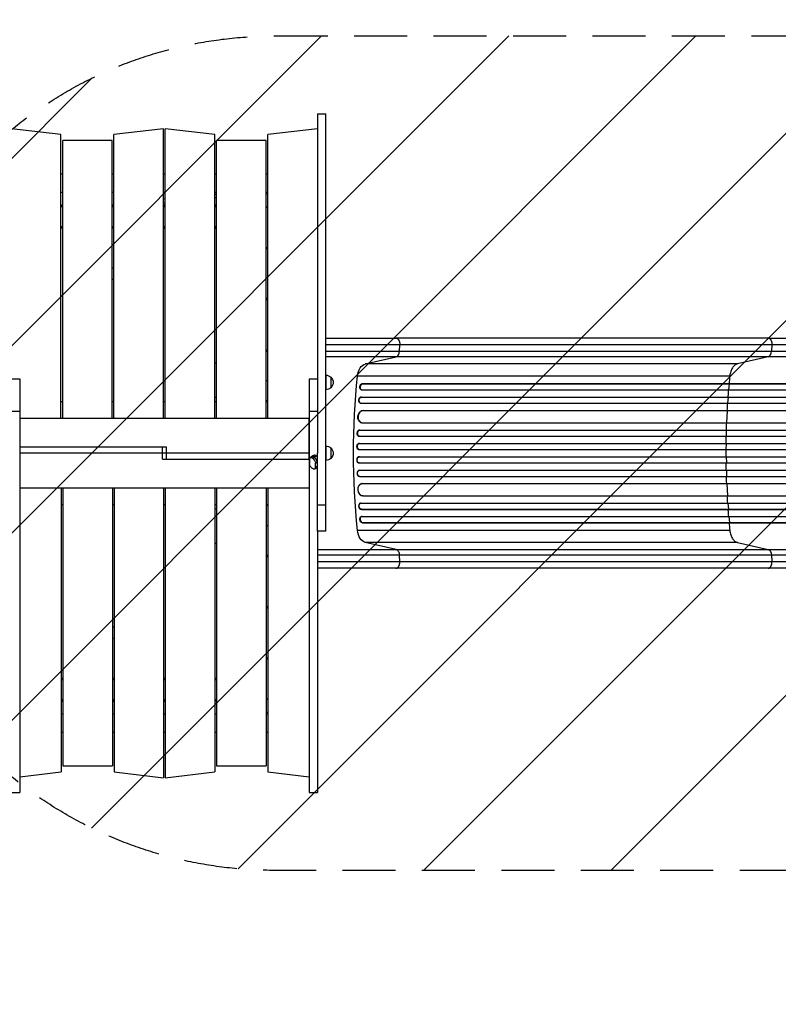
# Model space of a CAD drawing. Units: millimetres. Extents: x -6302 to 5476, y -4653 to 3093.
# Drawn here: x 1266 to 3086, y -780 to 1580 of the extents above; entities that cross this region are included whole.
import ezdxf

# ---------------------------------------------------------------- set-up
doc = ezdxf.new("R2010")
doc.units = ezdxf.units.MM
doc.header["$LTSCALE"] = 20
doc.linetypes.add('HIDDEN', pattern=[9.525, 6.35, -3.175])
for name, color, linetype in [('2d', 230, 'Continuous'), ('AS-Free_Space', 31, 'HIDDEN'), ('AS-Free_Space_Hatch', 31, 'Continuous'), ('AS-SafetyZone', 5, 'HIDDEN')]:
    doc.layers.add(name, color=color, linetype=linetype)

msp = doc.modelspace()

# ---------------------------------------------------------------- hatches: boundary and pattern name
at = {"layer": 'AS-Free_Space_Hatch'}
h = msp.add_hatch(dxfattribs=at)
h.set_pattern_fill('ANSI31', color=256, scale=100, angle=180, style=0)
edge = h.paths.add_edge_path()
edge.add_line((1878.1, 1541), (3976.1, 1541))
edge.add_arc((3976.1, 541), 1000, -90, 90, ccw=False)
edge.add_line((3976.1, -459), (1878.1, -459))
edge.add_arc((1878.1, 541), 1000, 90, 270, ccw=False)

# ---------------------------------------------------------------- linework, layer by layer
at = {"layer": '2d'}
for p, q in [((1980.4, 1354), (2000.4, 1354)), ((1980.4, 1354), (1980.4, 719.2)), ((2000.4, 353.8), (2000.4, 1354)), ((1365.4, 1304.7), (1246.4, 1318.8)), ((1365.4, 625.1), (1365.4, 1304.7)), ((1611.4, 1318.8), (1492.4, 1304.7)), ((1492.4, 625.1), (1492.4, 1304.7)), ((1611.4, 625.1), (1611.4, 1318.8)), ((1615.4, 625.1), (1615.4, 1318.8)), ((1734.4, 1304.7), (1615.4, 1318.8)), ((1734.4, 625.1), (1734.4, 1304.7)), ((1980.4, 1318.8), (1861.4, 1304.7)), ((1861.4, 625.1), (1861.4, 1304.7)), ((1369.4, 625.1), (1369.4, 1290.5)), ((1488.4, 1290.5), (1369.4, 1290.5)), ((1488.4, 625.1), (1488.4, 1290.5)), ((1738.4, 625.1), (1738.4, 1290.5)), ((1857.4, 1290.5), (1738.4, 1290.5)), ((1857.4, 625.1), (1857.4, 1290.5)), ((1369.4, 1209.8), (1365.4, 1209.8)), ((1492.4, 1209.8), (1488.4, 1209.8)), ((1615.4, 1209.8), (1611.4, 1209.8)), ((1738.4, 1209.8), (1734.4, 1209.8)), ((1861.4, 1209.8), (1857.4, 1209.8)), ((1369.4, 1165.8), (1365.4, 1165.8)), ((1492.4, 1165.8), (1488.4, 1165.8)), ((1615.4, 1165.8), (1611.4, 1165.8)), ((1738.4, 1165.8), (1734.4, 1165.8)), ((1738.4, 1161), (1734.4, 1161)), ((1861.4, 1165.8), (1857.4, 1165.8)), ((1857.4, 1162.8), (1861.4, 1162.8)), ((1365.4, 1136), (1369.4, 1136)), ((1365.4, 1135), (1369.4, 1135)), ((1488.4, 1136), (1492.4, 1136)), ((1488.4, 1135), (1492.4, 1135)), ((1611.4, 1136), (1615.4, 1136)), ((1611.4, 1135), (1615.4, 1135)), ((1734.4, 1136), (1738.4, 1136)), ((1734.4, 1135), (1738.4, 1135)), ((1365.4, 1132.5), (1369.4, 1132.5)), ((1488.4, 1132.5), (1492.4, 1132.5)), ((1611.4, 1132.5), (1615.4, 1132.5)), ((1734.4, 1132.5), (1738.4, 1132.5)), ((1365.4, 1084.5), (1369.4, 1084.5)), ((1365.4, 1082), (1369.4, 1082)), ((1369.4, 1080.1), (1365.4, 1080.1)), ((1369.4, 1080), (1365.4, 1080)), ((1488.4, 1084.5), (1492.4, 1084.5)), ((1488.4, 1082), (1492.4, 1082)), ((1492.4, 1080.1), (1488.4, 1080.1)), ((1492.4, 1080), (1488.4, 1080)), ((1611.4, 1084.5), (1615.4, 1084.5)), ((1611.4, 1082), (1615.4, 1082)), ((1611.4, 1080.1), (1615.4, 1080.1)), ((1615.4, 1080), (1611.4, 1080)), ((1734.4, 1084.5), (1738.4, 1084.5)), ((1734.4, 1082), (1738.4, 1082)), ((1734.4, 1080.1), (1738.4, 1080.1)), ((1738.4, 1080), (1734.4, 1080)), ((1861.4, 1031.2), (1857.4, 1031.2)), ((1492.4, 957.1), (1488.4, 957.1)), ((1857.4, 912.2), (1861.4, 912.2)), ((1861.4, 908.1), (1857.4, 908.1)), ((3061.2, 817), (2168.6, 817)), ((1857.4, 789.1), (1861.4, 789.1)), ((1861.4, 787), (1857.4, 787)), ((1861.4, 785.1), (1857.4, 785.1)), ((2177, 785.4), (2177.8, 800.7)), ((2177, 785.4), (3069.5, 785.4)), ((3070.4, 800.7), (3069.5, 785.4)), ((2094.9, 754.8), (2169.1, 771.8)), ((3061.6, 771.8), (2169.1, 771.8)), ((3061.6, 771.8), (2987.5, 754.8)), ((2987.5, 754.8), (2094.9, 754.8)), ((1246.6, 719.2), (1266.6, 719.2)), ((1266.6, 719.2), (1266.6, -272)), ((1857.4, 715), (1861.4, 715)), ((1960.6, 719.2), (1960.6, -272)), ((1960.6, 719.2), (1980.6, 719.2)), ((1980.6, 719.2), (1980.6, 540.9)), ((2000.6, 728), (2000.6, 693)), ((2012.6, 723), (2012.6, 698)), ((2969.2, 726), (2076.7, 726)), ((2086.2, 692.8), (2086.8, 692.6)), ((2087.7, 692.5), (3717.4, 692.5)), ((2088.6, 707.7), (2089.2, 707.5)), ((2088.6, 707.6), (2088.6, 707.7)), ((2088.6, 707.7), (3717.2, 707.7)), ((2088.6, 707.6), (2089.2, 707.5)), ((2089.2, 707.5), (2089.2, 707.5)), ((2089.2, 707.5), (3717.2, 707.5)), ((2967.3, 692.5), (2968.6, 707.5)), ((2968.6, 707.5), (2968, 707.7)), ((1369.4, 664), (1365.4, 664)), ((1492.4, 664), (1488.4, 664)), ((1615.4, 664), (1611.4, 664)), ((1738.4, 664), (1734.4, 664)), ((1861.4, 666.1), (1857.4, 666.1)), ((1861.4, 664), (1857.4, 664)), ((2085.9, 675.6), (2086.5, 675.5)), ((2085.9, 675.6), (2086.5, 675.5)), ((2085.9, 675.6), (2085.9, 675.6)), ((2085.9, 675.6), (3726.8, 675.6)), ((2086.5, 675.5), (2086.5, 675.5)), ((2086.5, 675.5), (3726.8, 675.5)), ((2964.8, 660.5), (2965.9, 675.5)), ((2965.9, 675.5), (2965.3, 675.6)), ((1246.6, 641.4), (1266.6, 641.4)), ((1960.6, 641.4), (1980.6, 641.4)), ((2083.9, 660.7), (2084.5, 660.6)), ((2085.2, 660.5), (3726.9, 660.5)), ((2089.6, 643.6), (2089.6, 643.6)), ((2089.6, 643.6), (2090.3, 643.5)), ((2089.6, 643.6), (2090.3, 643.5)), ((2089.6, 643.6), (3728, 643.6)), ((2090.3, 643.5), (2090.3, 643.5)), ((2090.3, 643.5), (3728, 643.5)), ((2962.3, 613.5), (2963.8, 643.5)), ((2963.8, 643.5), (2963.2, 643.6)), ((1266.6, 625.1), (1960.4, 625.1)), ((1960.4, 526.9), (1960.4, 625.1)), ((2087, 613.7), (2087.6, 613.6)), ((1960.4, 604.6), (1960.6, 604.6)), ((1960.4, 590.5), (1960.6, 590.5)), ((2081.6, 596.5), (2082.2, 596.5)), ((2081.6, 596.5), (2082.2, 596.5)), ((2081.6, 596.5), (2081.6, 596.5)), ((2081.6, 596.5), (3740.9, 596.5)), ((2082.2, 596.5), (2082.2, 596.5)), ((2082.2, 596.5), (3740.9, 596.5)), ((2088.4, 613.5), (3728.4, 613.5)), ((2961.7, 596.5), (2961.1, 596.5)), ((2961.3, 581.5), (2961.7, 596.5)), ((2080.9, 581.6), (2081.5, 581.5)), ((2081.7, 581.5), (3741, 581.5)), ((1618.4, 555.1), (1266.6, 555.1)), ((1608.6, 526.9), (1608.6, 555.1)), ((1618.4, 526.9), (1618.4, 555.1)), ((2000.6, 558.5), (2000.6, 523.5)), ((2012.6, 553.5), (2012.6, 528.5)), ((2080.7, 549.5), (2081.3, 549.5)), ((2080.9, 564.5), (2081.5, 564.5)), ((2080.9, 564.5), (2081.5, 564.5)), ((2080.9, 564.5), (2080.9, 564.5)), ((2080.9, 564.5), (3742.9, 564.5)), ((2081.3, 549.5), (3743, 549.5)), ((2081.5, 564.5), (2081.5, 564.5)), ((2081.5, 564.5), (3743, 564.5)), ((2961, 564.5), (2960.4, 564.5)), ((2960.8, 549.5), (2961, 564.5)), ((1960.6, 541), (1266.6, 541)), ((1608.6, 526.9), (1960.6, 526.9)), ((1961.2, 526.8), (1961.3, 516.1)), ((1969.1, 534.7), (1962.6, 530.1)), ((1968.3, 529), (1976.7, 535)), ((1976.8, 535), (1968.3, 529)), ((1968.3, 529), (1968.3, 529)), ((1972.5, 532), (1972.5, 532)), ((1975.4, 516.9), (1980.4, 520.5)), ((1976.7, 535), (1976.8, 535)), ((1979.6, 519.9), (1979.7, 509.2)), ((1980.4, 353.8), (1980.4, 540.9)), ((2081.3, 532.5), (2080.7, 532.5)), ((2081.3, 532.5), (3743, 532.5)), ((2960.8, 532.5), (2961, 517.5)), ((1968.4, 504), (1968.4, 504)), ((1980.4, 507.4), (1974.1, 503)), ((1975.4, 506.2), (1975.4, 516.9)), ((1980.4, 509.7), (1975.4, 506.2)), ((2080.9, 517.5), (2081.5, 517.5)), ((2080.9, 517.5), (2080.9, 517.5)), ((2080.9, 517.5), (2081.5, 517.5)), ((2080.9, 517.5), (3742.9, 517.5)), ((2081.5, 500.5), (2080.9, 500.5)), ((2081.5, 517.5), (2081.5, 517.5)), ((2081.5, 517.5), (3743, 517.5)), ((2081.7, 500.5), (3741, 500.5)), ((2961, 517.5), (2960.4, 517.5)), ((2961.3, 500.5), (2961.7, 485.5)), ((2081.6, 485.5), (2082.2, 485.5)), ((2081.6, 485.5), (2081.6, 485.5)), ((2081.6, 485.5), (2082.2, 485.5)), ((2081.6, 485.5), (3740.9, 485.5)), ((2082.2, 485.5), (2082.2, 485.5)), ((2082.2, 485.5), (3740.9, 485.5)), ((2961.7, 485.5), (2961.1, 485.5)), ((1960.6, 456.9), (1266.6, 456.9)), ((1365.6, 456.9), (1365.6, -222.7)), ((1369.6, 456.9), (1369.6, -208.5)), ((1488.6, 456.9), (1488.6, -208.5)), ((1492.6, 456.9), (1492.6, -222.7)), ((1611.6, 456.9), (1611.6, -236.8)), ((1615.6, 456.9), (1615.6, -236.8)), ((1734.6, 456.9), (1734.6, -222.7)), ((1738.6, 456.9), (1738.6, -208.5)), ((1857.6, 456.9), (1857.6, -208.5)), ((1861.6, 456.9), (1861.6, -222.7)), ((2087.6, 468.4), (2087, 468.4)), ((2088.4, 468.5), (3728.4, 468.5)), ((2962.3, 468.5), (2963.8, 438.5)), ((2089.6, 438.4), (2090.3, 438.5)), ((2089.6, 438.4), (2090.3, 438.5)), ((2089.6, 438.4), (2089.6, 438.4)), ((2089.6, 438.4), (3728, 438.4)), ((2090.3, 438.5), (2090.3, 438.5)), ((2090.3, 438.5), (3728, 438.5)), ((2963.8, 438.5), (2963.2, 438.4)), ((1365.6, 418), (1369.6, 418)), ((1488.6, 418), (1492.6, 418)), ((1611.6, 418), (1615.6, 418)), ((1734.6, 418), (1738.6, 418)), ((1857.6, 418), (1861.6, 418)), ((1861.6, 415.9), (1857.6, 415.9)), ((1980.4, 416.9), (2000.4, 416.9)), ((2084.5, 421.4), (2083.9, 421.3)), ((2085.2, 421.5), (3726.9, 421.5)), ((2085.9, 406.4), (2086.5, 406.5)), ((2085.9, 406.4), (2086.5, 406.5)), ((2085.9, 406.4), (2085.9, 406.4)), ((2085.9, 406.4), (3726.8, 406.4)), ((2086.5, 406.5), (2086.5, 406.5)), ((2086.5, 406.5), (3726.8, 406.5)), ((2964.8, 421.5), (2965.9, 406.5)), ((2965.9, 406.5), (2965.3, 406.4)), ((2086.8, 389.4), (2086.2, 389.2)), ((2087.7, 389.5), (3717.4, 389.5)), ((2967.3, 389.5), (2968.6, 374.5)), ((1861.6, 367), (1857.6, 367)), ((2969.2, 356), (2076.7, 356)), ((2088.6, 374.4), (2089.2, 374.5)), ((2089.2, 374.5), (2088.6, 374.4)), ((2088.6, 374.4), (2088.6, 374.4)), ((2088.6, 374.4), (3717.2, 374.4)), ((2089.2, 374.5), (2089.2, 374.5)), ((2089.2, 374.5), (3717.2, 374.5)), ((2968.6, 374.5), (2968, 374.4)), ((2000.4, 353.8), (1980.4, 353.8)), ((1980.6, 353.8), (1980.6, -272)), ((2169.1, 310.2), (2094.9, 327.2)), ((2987.5, 327.2), (2094.9, 327.2)), ((2169.1, 310.2), (3061.6, 310.2)), ((2987.5, 327.2), (3061.6, 310.2)), ((1857.6, 296.9), (1861.6, 296.9)), ((1861.6, 295), (1857.6, 295)), ((1861.6, 292.9), (1857.6, 292.9)), ((2177.8, 281.3), (2177, 296.7)), ((3069.5, 296.7), (2177, 296.7)), ((3069.5, 296.7), (3070.4, 281.3)), ((3061.2, 265), (2168.6, 265)), ((1857.6, 173.9), (1861.6, 173.9)), ((1861.6, 169.8), (1857.6, 169.8)), ((1488.6, 124.9), (1492.6, 124.9)), ((1861.6, 50.8), (1857.6, 50.8)), ((1365.6, 2), (1369.6, 2)), ((1369.6, 0), (1365.6, 0)), ((1488.6, 2), (1492.6, 2)), ((1492.6, 0), (1488.6, 0)), ((1611.6, 2), (1615.6, 2)), ((1615.6, 0), (1611.6, 0)), ((1734.6, 2), (1738.6, 2)), ((1738.6, 0), (1734.6, 0)), ((1369.6, -2.5), (1365.6, -2.5)), ((1492.6, -2.5), (1488.6, -2.5)), ((1615.6, -2.5), (1611.6, -2.5)), ((1738.6, -2.5), (1734.6, -2.5)), ((1369.6, -50.5), (1365.6, -50.5)), ((1369.6, -53), (1365.6, -53)), ((1369.6, -54), (1365.6, -54)), ((1492.6, -50.5), (1488.6, -50.5)), ((1492.6, -53), (1488.6, -53)), ((1492.6, -54), (1488.6, -54)), ((1615.6, -50.5), (1611.6, -50.5)), ((1615.6, -53), (1611.6, -53)), ((1615.6, -54), (1611.6, -54)), ((1738.6, -50.5), (1734.6, -50.5)), ((1738.6, -53), (1734.6, -53)), ((1738.6, -54), (1734.6, -54)), ((1365.6, -83.8), (1369.6, -83.8)), ((1488.6, -83.8), (1492.6, -83.8)), ((1611.6, -83.8), (1615.6, -83.8)), ((1734.6, -83.8), (1738.6, -83.8)), ((1861.6, -80.8), (1857.6, -80.8)), ((1857.6, -83.8), (1861.6, -83.8)), ((1365.6, -127.8), (1369.6, -127.8)), ((1488.6, -127.8), (1492.6, -127.8)), ((1611.6, -127.8), (1615.6, -127.8)), ((1734.6, -127.8), (1738.6, -127.8)), ((1857.6, -127.8), (1861.6, -127.8)), ((1369.6, -208.5), (1488.6, -208.5)), ((1738.6, -208.5), (1857.6, -208.5)), ((1266.6, -234.4), (1365.6, -222.7)), ((1492.6, -222.7), (1611.6, -236.8)), ((1615.6, -236.8), (1734.6, -222.7)), ((1861.6, -222.7), (1960.6, -234.4)), ((1246.6, -272), (1266.6, -272)), ((1960.6, -272), (1980.6, -272))]:
    msp.add_line(p, q, dxfattribs=at)
at = {"layer": '2d', "extrusion": (0, 0, -1)}
for centre, radius, start, end in [((-1606.1, 1135.7), 17, 108.2001, 123.2046), ((-1490.3, 971), 13.9, 82.3395, 98.8497), ((-1736.1, 743.5), 13.9, 83.0306, 99.5442), ((-2000.4, 711), 17, 90.6413, 135.8135), ((-2001.1, 710.5), 17, 132.6679, 227.3321), ((-2000.4, 710), 17, 224.1865, 269.3587), ((-1736.1, 688.5), 13.9, 260.4558, 276.9694), ((-2000.4, 541.5), 17, 90.6413, 135.8135), ((-2001.1, 541), 17, 132.6679, 227.3321), ((-2000.4, 540.5), 17, 224.1865, 269.3587), ((-1736.1, 393.5), 13.9, 83.8184, 100.3387), ((-1736.1, 338.5), 13.9, 259.6613, 276.1816), ((-1490.3, 111), 13.9, 260.3574, 276.8716)]:
    msp.add_arc(centre, radius, start, end, dxfattribs=at)
at = {"layer": '2d'}
for centre, start, end in [((1847.1, 1082), 281.6628, 286.295), ((1847.1, 0), 73.4822, 78.1188)]:
    msp.add_arc(centre, 51, start, end, dxfattribs=at)
at = {"layer": '2d', "extrusion": (0, 0, -1)}
for centre, major_axis, ratio, start_param, end_param in [((1606.1, 1145.7), (-12.5, 0), 0.5, 3.872187, 4.273672), ((1847.1, 1082), (-35.4, 35.4), 1, 0.993083, 1.075651), ((1847.1, 1082), (35.4, 35.4), 1, 2.065942, 2.14851), ((2097.9, 720.1), (0, 35), 0.615661, -1.401811, -0.140491), ((2744.2, 541), (0, 1100), 0.615661, 4.543404, 4.881374), ((2088, 700.1), (1.75, 7.37), 0.779704, 3.141593, 6.099914), ((2085.3, 668.1), (1.4, 7.42), 0.782722, 3.141593, 6.136205), ((2088.9, 628.6), (1.9, 14.9), 0.785504, 3.141593, 6.181528), ((2081.4, 589), (0.53, 7.49), 0.787257, 3.141593, 6.227289), ((2080.8, 557), (0.18, 7.5), 0.787927, 3.141593, 6.264536), ((1968.3, 521.9), (-5.73, 8.17), 0.503569, -0.626686, 0.944111), ((1972.5, 524.9), (-5.73, 8.17), 0.503569, 0, 0.944111), ((1968.3, 521.9), (-5.73, 8.17), 0.503569, 0.944111, 2.514907), ((1972.6, 524.8), (-5.73, 8.17), 0.503569, 0.944111, 2.514907), ((2081.4, 525), (-0.18, 7.5), 0.787927, 3.160242, 6.291857), ((1968.3, 511.1), (-5.73, 8.17), 0.503569, 4.085703, 5.6565), ((1968.4, 511.1), (-5.73, 8.17), 0.503569, 2.514907, 4.085703), ((1972.6, 514.1), (-5.73, 8.17), 0.503569, 2.514907, 3.141593), ((2082, 493), (-0.53, 7.49), 0.787257, 3.197489, 6.321785), ((2089.5, 453.5), (-1.9, 14.9), 0.785504, 3.24325, 6.351738), ((2085.9, 414), (-1.4, 7.42), 0.782722, 3.288573, 6.401866), ((2088, 381.9), (-1.75, 7.37), 0.779704, 3.324864, 6.283185), ((2097.9, 361.9), (0, 35), 0.615661, 3.282084, 4.543404), ((3060.3, 295.3), (0, 15), 0.615661, 0.140491, 1.48353), ((1847.1, 0), (35.4, 35.4), 1, -0.573823, -0.491171), ((1847.1, 0), (35.4, 35.4), 1, 2.061968, 2.14462)]:
    msp.add_ellipse(centre, major_axis=major_axis, ratio=ratio, start_param=start_param, end_param=end_param, dxfattribs=at)
at = {"layer": '2d'}
for centre, major_axis, ratio, start_param, end_param in [((1306.1, 616.7), (-1155.4, 0), 0.5, 4.328907, 4.332638), ((3060.3, 786.7), (0, 15), 0.615661, 3.282084, 4.625123), ((2088.6, 700), (1.75, 7.37), 0.779704, 0.183271, 3.293077), ((2085.9, 668), (1.4, 7.42), 0.782722, 0.14698, 3.260273), ((2089.5, 628.5), (1.9, 14.9), 0.785504, 0.101657, 3.210146), ((2082, 589), (0.53, 7.49), 0.787257, 0.055897, 3.180192), ((2081.4, 557), (0.18, 7.5), 0.787927, 0.01865, 3.150264), ((1972.5, 524.9), (-5.73, 8.17), 0.503569, -0.944111, 0), ((1980.6, 530.5), (14.1, 0), 0.505125, 2.138839, 2.516367), ((1972.6, 524.8), (-5.73, 8.17), 0.503569, 3.768278, 5.339074), ((1976.8, 527.8), (-5.73, 8.17), 0.503569, -0.944111, -0.377528), ((1976.8, 527.8), (-5.73, 8.17), 0.503569, -1.483502, -0.944111), ((2080.8, 525), (-0.18, 7.5), 0.787927, 0, 3.122943), ((1972.6, 514.1), (-5.73, 8.17), 0.503569, 3.141593, 3.768278), ((2081.4, 493), (-0.53, 7.49), 0.787257, 0, 3.085696), ((2088.9, 453.4), (-1.9, 14.9), 0.785504, 0, 3.039936), ((2085.3, 413.9), (-1.4, 7.42), 0.782722, 0, 2.994613), ((2088.6, 382), (-1.75, 7.37), 0.779704, -0.151484, 2.958321)]:
    msp.add_ellipse(centre, major_axis=major_axis, ratio=ratio, start_param=start_param, end_param=end_param, dxfattribs=at)
for points, knots in [([(1857.4, 1131.7), (1857.5, 1131.7), (1857.6, 1131.7), (1858.2, 1131.6), (1858.7, 1131.5), (1859.6, 1131.2), (1860.1, 1131.1), (1860.8, 1130.9), (1861.1, 1130.8), (1861.4, 1130.7)], [0.070836675, 0.070836675, 0.070836675, 0.070836675, 0.071170324, 0.071170324, 0.0730441, 0.0730441, 0.074917876, 0.074917876, 0.076204674, 0.076204674, 0.076204674, 0.076204674]), ([(2000.4, 817), (2009.4, 817), (2018.3, 817), (2045.5, 817), (2063.7, 817), (2098.8, 817), (2115.9, 817), (2144.8, 817), (2156.9, 817), (2168.6, 817)], [8.789584, 8.789584, 8.789584, 8.789584, 11.536879, 11.536879, 17.299925, 17.299925, 23.063741, 23.063741, 27.503114, 27.503114, 27.503114, 27.503114]), ([(3061.2, 817), (3084.3, 817), (3108.2, 817), (3157.6, 817), (3183.1, 817), (3235.1, 817), (3261.6, 817), (3315.5, 817), (3342.9, 817), (3398.3, 817), (3426.5, 817), (3483.3, 817), (3512.1, 817), (3556.5, 817), (3572.2, 817), (3587.9, 817)], [0, 0, 0, 0, 8.789577, 8.789577, 17.607897, 17.607897, 26.340127, 26.340127, 35.022919, 35.022919, 43.694878, 43.694878, 52.39637, 52.39637, 57.107422, 57.107422, 57.107422, 57.107422]), ([(2000.4, 785.4), (2006.5, 785.4), (2012.6, 785.4), (2030, 785.4), (2041.4, 785.4), (2063.9, 785.4), (2074.9, 785.4), (2096.5, 785.4), (2107.1, 785.4), (2122.7, 785.4), (2127.8, 785.4), (2135.5, 785.4), (2138, 785.4), (2143, 785.4), (2145.5, 785.4), (2157.9, 785.4), (2167.6, 785.4), (2177, 785.4)], [0.0880554, 0.0880554, 0.0880554, 0.0880554, 0.1068381, 0.1068381, 0.1424509, 0.1424509, 0.1780636, 0.1780636, 0.2136763, 0.2136763, 0.2314826, 0.2314826, 0.2403858, 0.2403858, 0.249289, 0.249289, 0.2849017, 0.2849017, 0.2849017, 0.2849017]), ([(2169.1, 771.8), (2170.1, 772), (2171.1, 772.6), (2172.9, 774.1), (2173.8, 775.1), (2175.2, 777.6), (2175.8, 779), (2176.6, 782), (2176.9, 783.7), (2177, 785.4)], [0, 0, 0, 0, 0.25, 0.25, 0.5, 0.5, 0.75, 0.75, 1, 1, 1, 1]), ([(3069.5, 785.4), (3088.1, 785.4), (3107.1, 785.4), (3136.3, 785.4), (3146.2, 785.4), (3161.2, 785.4), (3166.2, 785.4), (3176.4, 785.4), (3181.4, 785.4), (3207, 785.4), (3227.9, 785.4), (3270.3, 785.4), (3291.9, 785.4), (3336, 785.4), (3358.2, 785.4), (3386.5, 785.4), (3392.1, 785.4), (3403.5, 785.4), (3409.1, 785.4), (3426.2, 785.4), (3437.7, 785.4), (3472.1, 785.4), (3495.2, 785.4), (3530.1, 785.4), (3541.7, 785.4), (3565.1, 785.4), (3576.9, 785.4), (3588.6, 785.4)], [0, 0, 0, 0, 0.0703354, 0.0703354, 0.1055031, 0.1055031, 0.1230869, 0.1230869, 0.1406707, 0.1406707, 0.2110061, 0.2110061, 0.2813415, 0.2813415, 0.3516768, 0.3516768, 0.3692607, 0.3692607, 0.3868445, 0.3868445, 0.4220122, 0.4220122, 0.4923476, 0.4923476, 0.5275153, 0.5275153, 0.5626829, 0.5626829, 0.5626829, 0.5626829]), ([(2169.1, 771.8), (2160, 771.8), (2150.6, 771.8), (2138.6, 771.8), (2136.1, 771.8), (2131.3, 771.8), (2128.8, 771.8), (2121.4, 771.8), (2116.4, 771.8), (2101.3, 771.8), (2091, 771.8), (2070, 771.8), (2059.3, 771.8), (2037.5, 771.8), (2026.5, 771.8), (2010.4, 771.8), (2005.4, 771.8), (2000.4, 771.8)], [0, 0, 0, 0, 0.0345453, 0.0345453, 0.0431816, 0.0431816, 0.0518179, 0.0518179, 0.0690905, 0.0690905, 0.1036358, 0.1036358, 0.138181, 0.138181, 0.1727263, 0.1727263, 0.1882574, 0.1882574, 0.1882574, 0.1882574]), ([(3587.9, 771.8), (3576, 771.8), (3564.1, 771.8), (3540.4, 771.8), (3528.6, 771.8), (3493.2, 771.8), (3469.8, 771.8), (3434.9, 771.8), (3423.3, 771.8), (3406, 771.8), (3400.2, 771.8), (3388.7, 771.8), (3383, 771.8), (3354.4, 771.8), (3331.8, 771.8), (3287.1, 771.8), (3265.2, 771.8), (3222.2, 771.8), (3201, 771.8), (3175.1, 771.8), (3169.9, 771.8), (3159.7, 771.8), (3154.6, 771.8), (3139.4, 771.8), (3129.3, 771.8), (3099.7, 771.8), (3080.4, 771.8), (3061.6, 771.8)], [0, 0, 0, 0, 0.035732, 0.035732, 0.071464, 0.071464, 0.142928, 0.142928, 0.17866, 0.17866, 0.196526, 0.196526, 0.214392, 0.214392, 0.285856, 0.285856, 0.35732, 0.35732, 0.428784, 0.428784, 0.44665, 0.44665, 0.4645159, 0.4645159, 0.5002479, 0.5002479, 0.5717119, 0.5717119, 0.5717119, 0.5717119]), ([(2966, 692.5), (2965.7, 688.4), (2965.2, 682.7), (2964.8, 677.1), (2964.7, 675.6)], [0.09118704, 0.09118704, 0.09118704, 0.09118704, 0.125, 0.13699301, 0.13699301, 0.13699301, 0.13699301]), ([(2959.6, 549.5), (2959.6, 546.7), (2959.6, 543.8), (2959.6, 538.2), (2959.6, 535.3), (2959.6, 532.5)], [0.47713598, 0.47713598, 0.47713598, 0.47713598, 0.5, 0.5, 0.52286402, 0.52286402, 0.52286402, 0.52286402]), ([(2964.7, 406.4), (2964.8, 404.9), (2965.2, 399.3), (2965.7, 393.7), (2966, 389.5)], [0.86300699, 0.86300699, 0.86300699, 0.86300699, 0.875, 0.90881296, 0.90881296, 0.90881296, 0.90881296]), ([(1980.6, 310.2), (1981, 310.2), (1981.4, 310.2), (1993.1, 310.2), (2004.3, 310.2), (2026.5, 310.2), (2037.5, 310.2), (2059.3, 310.2), (2070, 310.2), (2091, 310.2), (2101.3, 310.2), (2116.4, 310.2), (2121.4, 310.2), (2128.8, 310.2), (2131.3, 310.2), (2136.1, 310.2), (2138.6, 310.2), (2150.6, 310.2), (2160, 310.2), (2169.1, 310.2)], [0.0678365, 0.0678365, 0.0678365, 0.0678365, 0.0690916, 0.0690916, 0.1036373, 0.1036373, 0.1381831, 0.1381831, 0.1727289, 0.1727289, 0.2072747, 0.2072747, 0.2245476, 0.2245476, 0.233184, 0.233184, 0.2418205, 0.2418205, 0.2763662, 0.2763662, 0.2763662, 0.2763662]), ([(2169.1, 310.2), (2170.1, 310), (2171.1, 309.4), (2172.9, 307.9), (2173.8, 306.9), (2175.2, 304.4), (2175.8, 303), (2176.6, 300), (2176.9, 298.3), (2177, 296.7)], [0, 0, 0, 0, 0.25, 0.25, 0.5, 0.5, 0.75, 0.75, 1, 1, 1, 1]), ([(3061.6, 310.2), (3080.4, 310.2), (3099.7, 310.2), (3129.3, 310.2), (3139.4, 310.2), (3154.6, 310.2), (3159.7, 310.2), (3169.9, 310.2), (3175.1, 310.2), (3201, 310.2), (3222.2, 310.2), (3265.2, 310.2), (3287.1, 310.2), (3331.8, 310.2), (3354.4, 310.2), (3383, 310.2), (3388.7, 310.2), (3400.2, 310.2), (3406, 310.2), (3423.3, 310.2), (3434.9, 310.2), (3469.8, 310.2), (3493.2, 310.2), (3528.6, 310.2), (3540.4, 310.2), (3564.1, 310.2), (3576, 310.2), (3587.9, 310.2)], [0, 0, 0, 0, 0.0713154, 0.0713154, 0.106973, 0.106973, 0.1248019, 0.1248019, 0.1426307, 0.1426307, 0.2139461, 0.2139461, 0.2852614, 0.2852614, 0.3565768, 0.3565768, 0.3744056, 0.3744056, 0.3922345, 0.3922345, 0.4278921, 0.4278921, 0.4992075, 0.4992075, 0.5348652, 0.5348652, 0.5705229, 0.5705229, 0.5705229, 0.5705229]), ([(2177, 296.7), (2167.6, 296.7), (2157.9, 296.7), (2145.5, 296.7), (2143, 296.7), (2138, 296.7), (2135.5, 296.7), (2127.8, 296.7), (2122.7, 296.7), (2107.1, 296.7), (2096.5, 296.7), (2074.9, 296.7), (2063.9, 296.7), (2041.4, 296.7), (2030, 296.7), (2007.2, 296.7), (1995.6, 296.7), (1982.8, 296.7), (1981.7, 296.7), (1980.6, 296.7)], [0, 0, 0, 0, 0.0356122, 0.0356122, 0.0445152, 0.0445152, 0.0534183, 0.0534183, 0.0712243, 0.0712243, 0.1068365, 0.1068365, 0.1424487, 0.1424487, 0.1780609, 0.1780609, 0.213673, 0.213673, 0.2170875, 0.2170875, 0.2170875, 0.2170875]), ([(3588.6, 296.7), (3576.9, 296.7), (3565.1, 296.7), (3541.7, 296.7), (3530.1, 296.7), (3495.2, 296.7), (3472.1, 296.7), (3437.7, 296.7), (3426.2, 296.7), (3409.1, 296.7), (3403.5, 296.7), (3392.1, 296.7), (3386.5, 296.7), (3358.2, 296.7), (3336, 296.7), (3291.9, 296.7), (3270.3, 296.7), (3227.9, 296.7), (3207, 296.7), (3181.4, 296.7), (3176.4, 296.7), (3166.2, 296.7), (3161.2, 296.7), (3146.2, 296.7), (3136.3, 296.7), (3107.1, 296.7), (3088.1, 296.7), (3069.5, 296.7)], [0, 0, 0, 0, 0.0352409, 0.0352409, 0.0704819, 0.0704819, 0.1409638, 0.1409638, 0.1762047, 0.1762047, 0.1938252, 0.1938252, 0.2114457, 0.2114457, 0.2819276, 0.2819276, 0.3524095, 0.3524095, 0.4228913, 0.4228913, 0.4405118, 0.4405118, 0.4581323, 0.4581323, 0.4933732, 0.4933732, 0.5638551, 0.5638551, 0.5638551, 0.5638551]), ([(2168.6, 265), (2153.4, 265), (2137.4, 265), (2104.1, 265), (2086.8, 265), (2051.1, 265), (2032.8, 265), (2003.1, 265), (1991.9, 265), (1980.6, 265)], [0, 0, 0, 0, 5.774059, 5.774059, 11.536879, 11.536879, 17.299925, 17.299925, 20.72676, 20.72676, 20.72676, 20.72676]), ([(3587.9, 265), (3558.6, 265), (3529.4, 265), (3471.3, 265), (3442.4, 265), (3385.6, 265), (3357.6, 265), (3302.7, 265), (3275.8, 265), (3223.2, 265), (3197.4, 265), (3147.2, 265), (3122.7, 265), (3086.2, 265), (3073.5, 265), (3061.2, 265)], [0, 0, 0, 0, 8.789912, 8.789912, 17.608286, 17.608286, 26.340286, 26.340286, 35.022826, 35.022826, 43.694905, 43.694905, 52.396655, 52.396655, 57.107422, 57.107422, 57.107422, 57.107422]), ([(1861.6, -48.7), (1861.3, -48.8), (1860.9, -48.9), (1859.7, -49.2), (1858.7, -49.5), (1857.7, -49.7), (1857.6, -49.7), (1857.6, -49.7)], [0.043370725, 0.043370725, 0.043370725, 0.043370725, 0.044957344, 0.044957344, 0.048699925, 0.048699925, 0.048813367, 0.048813367, 0.048813367, 0.048813367])]:
    msp.add_open_spline(points, degree=3, knots=knots, dxfattribs=at)
for points, weights in [([(2168.6, 817), (2178.7, 817), (2177.8, 800.7)], [0.940025923713, 0.65501804026, 1]), ([(3061.2, 817), (3071.2, 817), (3070.4, 800.7)], [0.940025956303, 0.655018020536, 1]), ([(2168.6, 265), (2178.7, 265), (2177.8, 281.3)], [0.940025923718, 0.655018040257, 1]), ([(3061.2, 265), (3071.2, 265), (3070.4, 281.3)], [0.940025923714, 0.655018040259, 1])]:
    msp.add_rational_spline(points, weights, degree=2, dxfattribs=at)
for points in [[(2177.8, 800.7), (2125.4, 800.7), (2064.7, 800.7), (2000.4, 800.7)], [(3070.4, 800.7), (2772.8, 800.7), (2475.3, 800.7), (2177.8, 800.7)], [(3588.7, 800.7), (3398.6, 800.7), (3220.4, 800.7), (3070.4, 800.7)], [(2987.5, 754.8), (2985.2, 754.3), (2980.8, 752.1), (2975.2, 745.6), (2971.1, 736.7), (2969.6, 729.6), (2969.2, 726)], [(2969.2, 726), (2968.6, 719.9), (2968, 713.8), (2967.4, 707.7)], [(2963.6, 660.5), (2963.2, 654.9), (2962.9, 649.2), (2962.5, 643.6)], [(2961.1, 613.5), (2960.8, 607.9), (2960.6, 602.2), (2960.4, 596.5)], [(2960, 581.5), (2959.9, 575.8), (2959.8, 570.2), (2959.7, 564.5)], [(2959.7, 517.5), (2959.8, 511.8), (2959.9, 506.2), (2960, 500.5)], [(2960.4, 485.5), (2960.6, 479.8), (2960.8, 474.2), (2961.1, 468.5)], [(2962.5, 438.4), (2962.9, 432.8), (2963.2, 427.1), (2963.6, 421.5)], [(2967.4, 374.4), (2968, 368.2), (2968.6, 362.1), (2969.2, 356)], [(2969.2, 356), (2969.6, 352.4), (2971.1, 345.3), (2975.2, 336.4), (2980.8, 329.9), (2985.2, 327.8), (2987.5, 327.2)], [(1980.6, 281.3), (2052.2, 281.3), (2120.1, 281.3), (2177.8, 281.3)], [(2177.8, 281.3), (2475.3, 281.3), (2772.8, 281.3), (3070.4, 281.3)], [(3070.4, 281.3), (3220.4, 281.3), (3398.6, 281.3), (3588.7, 281.3)]]:
    msp.add_open_spline(points, degree=3, dxfattribs=at)
at = {"layer": 'AS-Free_Space', "flags": 128}
msp.add_lwpolyline([(1878.1, 1541), (3976.1, 1541, -1), (3976.1, -459), (1878.1, -459, -1), (1878.1, 1541)], format="xyb", close=True, dxfattribs=at)
at = {"layer": 'AS-SafetyZone', "flags": 128}
msp.add_lwpolyline([(-4360, -1249.3, 0.030183), (-4421.6, -1425.9, 0.08552), (-4508.1, -1927.9), (-4508.1, -2531.4, 0.08552), (-4421.6, -3033.4, 0.2916), (-3177.4, -4143, 0.185119), (-1847.1, -4653), (0, -4653, 0.203608), (1432.3, -4044.5, 0.011465), (1496.5, -3979.7, 0.345009), (2268, -2229.6, 0.109157), (2289.2, -1560.8), (2289.2, -1486.4, 0.090386), (2785.2, -1234.9), (3006.6, -1234.8, 0.213387), (4124.5, -735), (4476.1, -735, 0.414214), (5476.1, 265), (5476.1, 817, 0.414214), (4476.1, 1817), (4124.7, 1817, 0.213457), (3006.6, 2317.2), (2784.9, 2317.1, 0.093856), (2268.3, 2574.5, 0.085522), (1766.3, 2661), (1444, 2661, 0.441685), (-799.2, 2529, 0.216177), (-1927.7, 3040.8), (-2848.5, 3040.8, 0.235738), (-4047.3, 2442.3, 0.153833), (-4822.6, 1982), (-5300.9, 1982, 0.414214), (-6300.9, 982), (-6301.8, 541), (-6301.8, 100.1, 0.414214), (-5301.8, -899.9), (-4822.6, -900, 0.097525), (-4360, -1249.3)], format="xyb", close=True, dxfattribs=at)

doc.saveas('drawing.dxf')
